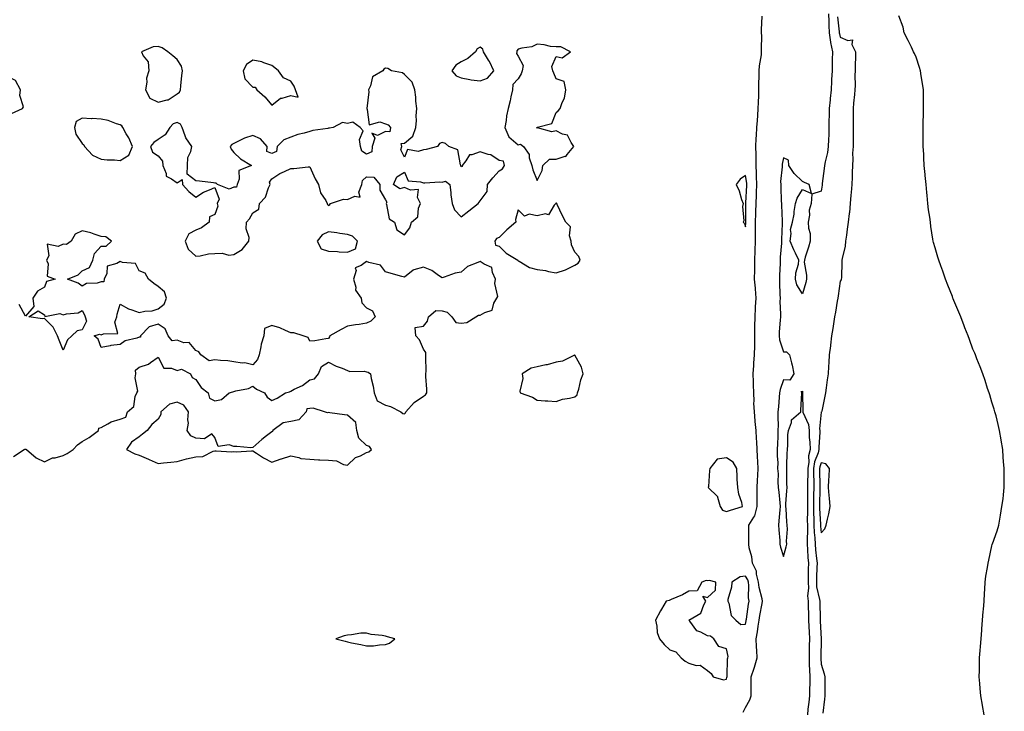
# Model space of a CAD drawing. Units: inches. Extents: x 944723 to 947363, y 7226618 to 7229258.
# Drawn here: x 945585 to 946105, y 7228334 to 7228699 of the extents above; entities that cross this region are included whole.
import ezdxf

# ---------------------------------------------------------------- set-up
doc = ezdxf.new("R2010")
doc.units = ezdxf.units.IN
doc.header["$MEASUREMENT"] = 0
doc.layers.add('Contour_94477226', color=7, linetype='Continuous', true_color=0xea4e60)

msp = doc.modelspace()

# ---------------------------------------------------------------- linework, layer by layer
at = {"layer": 'Contour_94477226'}
for points in [[(945966.79, 7228333.18, 3196), (945968.05, 7228335.78, 3196), (945970.26, 7228339.71, 3196), (945971.03, 7228341.92, 3196), (945971.01, 7228344.88, 3196), (945971.06, 7228348.91, 3196), (945971.05, 7228351.92, 3196), (945972.61, 7228356.48, 3196), (945972.87, 7228357.1, 3196), (945974.16, 7228361.92, 3196), (945974.09, 7228365.88, 3196), (945973.81, 7228367.68, 3196), (945973.75, 7228371.92, 3196), (945974.38, 7228375.59, 3196), (945974.72, 7228378.59, 3196), (945975.24, 7228381.92, 3196), (945975.63, 7228384.34, 3196), (945976.85, 7228390.72, 3196), (945977.05, 7228391.92, 3196), (945976.88, 7228393.09, 3196), (945975.23, 7228399.1, 3196), (945974.91, 7228401.92, 3196), (945973.83, 7228406.14, 3196), (945973.78, 7228407.65, 3196), (945971.75, 7228411.92, 3196), (945971.44, 7228415.31, 3196), (945970.01, 7228419.96, 3196), (945969.74, 7228421.92, 3196), (945969.77, 7228423.64, 3196), (945969.76, 7228430.21, 3196), (945969.78, 7228431.92, 3196), (945972.38, 7228436.25, 3196), (945972.96, 7228437.01, 3196), (945974.19, 7228441.92, 3196), (945974.14, 7228445.83, 3196), (945974.22, 7228448.09, 3196), (945974.16, 7228451.92, 3196), (945974.31, 7228455.66, 3196), (945974.53, 7228458.4, 3196), (945974.68, 7228461.92, 3196), (945974.52, 7228465.45, 3196), (945974.41, 7228468.28, 3196), (945974.25, 7228471.92, 3196), (945974.01, 7228475.96, 3196), (945973.92, 7228477.79, 3196), (945973.66, 7228481.92, 3196), (945973.22, 7228486.75, 3196), (945973.2, 7228487.07, 3196), (945972.72, 7228491.92, 3196), (945972.51, 7228496.38, 3196), (945972.56, 7228497.41, 3196), (945972.4, 7228501.92, 3196), (945972.27, 7228506.14, 3196), (945972.28, 7228507.69, 3196), (945972.16, 7228511.92, 3196), (945972.43, 7228516.3, 3196), (945972.52, 7228517.45, 3196), (945972.8, 7228521.92, 3196), (945972.89, 7228526.76, 3196), (945972.91, 7228527.06, 3196), (945973, 7228531.92, 3196), (945973.04, 7228536.91, 3196), (945973.04, 7228536.93, 3196), (945973.08, 7228541.92, 3196), (945973.39, 7228546.58, 3196), (945973.35, 7228547.22, 3196), (945973.6, 7228551.92, 3196), (945973.24, 7228556.73, 3196), (945973.24, 7228557.11, 3196), (945972.8, 7228561.92, 3196), (945972.89, 7228566.76, 3196), (945972.9, 7228567.07, 3196), (945973, 7228571.92, 3196), (945973.16, 7228576.81, 3196), (945973.17, 7228577.04, 3196), (945973.32, 7228581.92, 3196), (945973.32, 7228586.65, 3196), (945973.3, 7228587.17, 3196), (945973.29, 7228591.92, 3196), (945973.45, 7228596.52, 3196), (945973.51, 7228597.38, 3196), (945973.67, 7228601.92, 3196), (945973.8, 7228606.17, 3196), (945973.83, 7228607.7, 3196), (945973.96, 7228611.92, 3196), (945973.81, 7228616.16, 3196), (945973.93, 7228617.8, 3196), (945973.75, 7228621.92, 3196), (945973.64, 7228626.33, 3196), (945973.66, 7228627.53, 3196), (945973.54, 7228631.92, 3196), (945973.73, 7228636.24, 3196), (945973.81, 7228637.68, 3196), (945974.01, 7228641.92, 3196), (945974.33, 7228645.64, 3196), (945974.49, 7228648.36, 3196), (945974.78, 7228651.92, 3196), (945974.84, 7228655.13, 3196), (945975.01, 7228658.88, 3196), (945975.08, 7228661.92, 3196), (945975.05, 7228664.92, 3196), (945975.3, 7228669.17, 3196), (945975.26, 7228671.92, 3196), (945975.37, 7228674.6, 3196), (945976.43, 7228680.3, 3196), (945976.52, 7228681.92, 3196), (945976.44, 7228683.53, 3196), (945976.59, 7228690.46, 3196), (945976.52, 7228691.92, 3196), (945976.49, 7228693.48, 3196), (945976.87, 7228700.74, 3196)], [(946011.91, 7228701.92, 3196), (946012.05, 7228697.92, 3196), (946012, 7228695.87, 3196), (946012.16, 7228691.92, 3196), (946012.94, 7228687.03, 3196), (946012.96, 7228686.83, 3196), (946013.87, 7228681.92, 3196), (946013.8, 7228677.67, 3196), (946013.83, 7228676.14, 3196), (946013.76, 7228671.92, 3196), (946013.49, 7228667.36, 3196), (946013.45, 7228666.52, 3196), (946013.17, 7228661.92, 3196), (946012.76, 7228657.21, 3196), (946012.65, 7228656.52, 3196), (946012.19, 7228651.92, 3196), (946012.13, 7228647.84, 3196), (946012.1, 7228645.97, 3196), (946012.04, 7228641.92, 3196), (946011.93, 7228638.04, 3196), (946011.8, 7228635.67, 3196), (946011.68, 7228631.92, 3196), (946011.25, 7228628.72, 3196), (946010.04, 7228623.91, 3196), (946009.71, 7228621.92, 3196), (946009.59, 7228620.38, 3196), (946008.51, 7228612.38, 3196), (946008.47, 7228611.92, 3196), (946008.43, 7228611.54, 3196), (946008.05, 7228608.44, 3196), (946003.12, 7228606.85, 3196), (946002.62, 7228601.92, 3196), (946001.64, 7228598.33, 3196), (946001.73, 7228595.6, 3196), (946001.11, 7228591.92, 3196), (946001.22, 7228588.75, 3196), (946002.14, 7228586.01, 3196), (946002.23, 7228581.92, 3196), (946001.2, 7228578.77, 3196), (945999.61, 7228573.48, 3196), (945999.12, 7228571.92, 3196), (945999.08, 7228570.89, 3196), (946000.22, 7228564.09, 3196), (946000.15, 7228561.92, 3196), (945999.81, 7228560.16, 3196), (945998.05, 7228554.19, 3196), (945995.04, 7228558.91, 3196), (945994.49, 7228561.92, 3196), (945994.65, 7228565.32, 3196), (945995.95, 7228569.82, 3196), (945996.12, 7228571.92, 3196), (945994.41, 7228575.56, 3196), (945993.5, 7228577.37, 3196), (945991.64, 7228581.92, 3196), (945992.19, 7228586.06, 3196), (945991.82, 7228588.15, 3196), (945992.84, 7228591.92, 3196), (945993.69, 7228596.28, 3196), (945993.75, 7228597.62, 3196), (945994.38, 7228601.92, 3196), (945995.33, 7228604.64, 3196), (945998.05, 7228609.28, 3196), (946002.83, 7228607.14, 3196), (946001.67, 7228611.92, 3196), (945999.14, 7228613.01, 3196), (945998.05, 7228613.42, 3196), (945993.79, 7228617.66, 3196), (945990.96, 7228621.92, 3196), (945990.81, 7228624.68, 3196), (945988.05, 7228625.98, 3196), (945987.42, 7228622.55, 3196), (945987.37, 7228621.92, 3196), (945987.39, 7228621.26, 3196), (945986.59, 7228613.38, 3196), (945986.62, 7228611.92, 3196), (945986.67, 7228610.54, 3196), (945986.93, 7228603.04, 3196), (945986.97, 7228601.92, 3196), (945987.05, 7228600.92, 3196), (945987.41, 7228592.56, 3196), (945987.45, 7228591.92, 3196), (945987.42, 7228591.3, 3196), (945987.12, 7228582.85, 3196), (945987.07, 7228581.92, 3196), (945987.05, 7228580.92, 3196), (945986.4, 7228573.57, 3196), (945986.37, 7228571.92, 3196), (945986.33, 7228570.2, 3196), (945986.05, 7228563.92, 3196), (945986, 7228561.92, 3196), (945986.04, 7228559.91, 3196), (945986.22, 7228553.75, 3196), (945986.25, 7228551.92, 3196), (945986.21, 7228550.08, 3196), (945986.51, 7228543.46, 3196), (945986.47, 7228541.92, 3196), (945986.39, 7228540.26, 3196), (945985.89, 7228534.08, 3196), (945985.8, 7228531.92, 3196), (945986.05, 7228529.92, 3196), (945988.05, 7228523.54, 3196), (945989.71, 7228523.58, 3196), (945991.22, 7228521.92, 3196), (945992.25, 7228517.72, 3196), (945992.61, 7228516.48, 3196), (945993.58, 7228511.92, 3196), (945991.45, 7228508.52, 3196), (945988.05, 7228508.76, 3196), (945986.34, 7228503.63, 3196), (945986.02, 7228501.92, 3196), (945985.76, 7228499.63, 3196), (945985.41, 7228494.56, 3196), (945985.08, 7228491.92, 3196), (945985.03, 7228488.9, 3196), (945985.21, 7228484.76, 3196), (945985.16, 7228481.92, 3196), (945985.02, 7228478.89, 3196), (945984.97, 7228475, 3196), (945984.83, 7228471.92, 3196), (945984.8, 7228468.67, 3196), (945985.02, 7228464.95, 3196), (945984.99, 7228461.92, 3196), (945985.21, 7228459.08, 3196), (945985.13, 7228454.84, 3196), (945985.33, 7228451.92, 3196), (945985.55, 7228449.42, 3196), (945986.18, 7228443.79, 3196), (945986.36, 7228441.92, 3196), (945986.19, 7228440.06, 3196), (945985.68, 7228434.29, 3196), (945985.47, 7228431.92, 3196), (945985.61, 7228429.48, 3196), (945986.08, 7228423.89, 3196), (945986.19, 7228421.92, 3196), (945986.5, 7228420.37, 3196), (945988.05, 7228415.39, 3196), (945989.5, 7228420.47, 3196), (945989.77, 7228421.92, 3196), (945989.67, 7228423.54, 3196), (945990.12, 7228429.85, 3196), (945990.02, 7228431.92, 3196), (945989.89, 7228433.76, 3196), (945989.42, 7228440.55, 3196), (945989.32, 7228441.92, 3196), (945989.36, 7228443.23, 3196), (945989.92, 7228450.05, 3196), (945989.97, 7228451.92, 3196), (945989.92, 7228453.8, 3196), (945989.85, 7228460.12, 3196), (945989.8, 7228461.92, 3196), (945989.86, 7228463.73, 3196), (945990.09, 7228469.88, 3196), (945990.16, 7228471.92, 3196), (945990.4, 7228474.27, 3196), (945990.35, 7228479.62, 3196), (945990.67, 7228481.92, 3196), (945992.25, 7228486.12, 3196), (945992.35, 7228487.62, 3196), (945997.24, 7228491.92, 3196), (945997.17, 7228492.8, 3196), (945997.76, 7228501.63, 3196), (945997.73, 7228501.92, 3196), (945997.39, 7228502.58, 3196), (945998.05, 7228502.74, 3196), (945998.12, 7228501.99, 3196), (945998.12, 7228501.85, 3196), (945998.28, 7228492.15, 3196), (945998.27, 7228491.92, 3196), (945998.34, 7228491.63, 3196), (946001.2, 7228485.07, 3196), (946001.61, 7228481.92, 3196), (946001.72, 7228478.25, 3196), (946002.02, 7228475.89, 3196), (946002.12, 7228471.92, 3196), (946001.36, 7228468.61, 3196), (946001.4, 7228465.27, 3196), (946000.89, 7228461.92, 3196), (946000.89, 7228459.08, 3196), (946000.83, 7228454.7, 3196), (946000.83, 7228451.92, 3196), (946000.8, 7228449.17, 3196), (946000.76, 7228444.63, 3196), (946000.73, 7228441.92, 3196), (946000.76, 7228439.21, 3196), (946000.65, 7228434.52, 3196), (946000.69, 7228431.92, 3196), (946000.78, 7228429.19, 3196), (946000.52, 7228424.39, 3196), (946000.62, 7228421.92, 3196), (946000.83, 7228419.14, 3196), (946000.99, 7228414.86, 3196), (946001.24, 7228411.92, 3196), (946001.17, 7228408.8, 3196), (946001.17, 7228405.04, 3196), (946001.11, 7228401.92, 3196), (946001.27, 7228398.7, 3196), (946000.83, 7228394.7, 3196), (946001.04, 7228391.92, 3196), (946001.13, 7228388.84, 3196), (946001.26, 7228385.13, 3196), (946001.36, 7228381.92, 3196), (946001.51, 7228378.46, 3196), (946001.6, 7228375.47, 3196), (946001.76, 7228371.92, 3196), (946001.69, 7228368.28, 3196), (946001.62, 7228365.49, 3196), (946001.56, 7228361.92, 3196), (946001.72, 7228358.25, 3196), (946001.78, 7228355.65, 3196), (946001.97, 7228351.92, 3196), (946001.91, 7228348.06, 3196), (946001.85, 7228345.72, 3196), (946001.8, 7228341.92, 3196), (946001.51, 7228338.46, 3196), (946000.98, 7228334.85, 3196), (946000.71, 7228331.92, 3196)], [(946016.61, 7228700.48, 3197), (946017.51, 7228692.46, 3197), (946017.53, 7228691.92, 3197), (946017.61, 7228691.48, 3197), (946018.05, 7228689.68, 3197), (946022.05, 7228687.92, 3197), (946024.44, 7228688.31, 3197), (946024.21, 7228685.76, 3197), (946026.14, 7228681.92, 3197), (946026.16, 7228680.03, 3197), (946025.84, 7228674.13, 3197), (946025.87, 7228671.92, 3197), (946025.76, 7228669.63, 3197), (946025.89, 7228664.08, 3197), (946025.76, 7228661.92, 3197), (946025.53, 7228659.4, 3197), (946025.11, 7228654.86, 3197), (946024.84, 7228651.92, 3197), (946024.8, 7228648.67, 3197), (946024.92, 7228645.05, 3197), (946024.89, 7228641.92, 3197), (946024.85, 7228638.72, 3197), (946024.83, 7228635.14, 3197), (946024.78, 7228631.92, 3197), (946024.59, 7228628.46, 3197), (946024.69, 7228625.28, 3197), (946024.49, 7228621.92, 3197), (946024.31, 7228618.18, 3197), (946024.28, 7228615.69, 3197), (946024.09, 7228611.92, 3197), (946023.73, 7228607.6, 3197), (946023.71, 7228606.26, 3197), (946023.29, 7228601.92, 3197), (946022.84, 7228597.13, 3197), (946022.73, 7228596.6, 3197), (946022.17, 7228591.92, 3197), (946021.69, 7228588.28, 3197), (946021.3, 7228585.17, 3197), (946020.87, 7228581.92, 3197), (946020.68, 7228579.29, 3197), (946019, 7228572.87, 3197), (946018.9, 7228571.92, 3197), (946018.8, 7228571.17, 3197), (946018.67, 7228562.54, 3197), (946018.6, 7228561.92, 3197), (946018.46, 7228561.51, 3197), (946018.05, 7228560.78, 3197), (946016.89, 7228553.08, 3197), (946016.71, 7228551.92, 3197), (946016.4, 7228550.27, 3197), (946015.51, 7228544.46, 3197), (946014.97, 7228541.92, 3197), (946014.4, 7228538.27, 3197), (946014.1, 7228535.87, 3197), (946013.44, 7228531.92, 3197), (946012.89, 7228527.08, 3197), (946012.82, 7228526.69, 3197), (946012.19, 7228521.92, 3197), (946012.01, 7228517.96, 3197), (946011.83, 7228515.7, 3197), (946011.65, 7228511.92, 3197), (946011.22, 7228508.75, 3197), (946010.58, 7228504.45, 3197), (946010.24, 7228501.92, 3197), (946009.89, 7228500.08, 3197), (946008.25, 7228492.12, 3197), (946008.21, 7228491.92, 3197), (946008.17, 7228491.8, 3197), (946008.05, 7228491.58, 3197), (946007.12, 7228482.85, 3197), (946007.25, 7228481.92, 3197), (946007.27, 7228481.14, 3197), (946006.71, 7228473.26, 3197), (946006.74, 7228471.92, 3197), (946006.35, 7228470.22, 3197), (946004.52, 7228465.45, 3197), (946003.98, 7228461.92, 3197), (946003.99, 7228457.86, 3197), (946004.03, 7228455.94, 3197), (946004.04, 7228451.92, 3197), (946003.98, 7228447.85, 3197), (946003.95, 7228446.02, 3197), (946003.9, 7228441.92, 3197), (946003.96, 7228437.83, 3197), (946004.07, 7228435.9, 3197), (946004.12, 7228431.92, 3197), (946004.26, 7228428.13, 3197), (946004.64, 7228425.33, 3197), (946004.79, 7228421.92, 3197), (946005.02, 7228418.89, 3197), (946005.57, 7228414.4, 3197), (946005.78, 7228411.92, 3197), (946005.73, 7228409.6, 3197), (946005.51, 7228404.46, 3197), (946005.45, 7228401.92, 3197), (946005.58, 7228399.45, 3197), (946007.14, 7228392.83, 3197), (946007.21, 7228391.92, 3197), (946007.24, 7228391.11, 3197), (946007.42, 7228382.55, 3197), (946007.44, 7228381.92, 3197), (946007.47, 7228381.34, 3197), (946007.95, 7228372.02, 3197), (946007.95, 7228371.82, 3197), (946007.8, 7228362.17, 3197), (946007.8, 7228361.92, 3197), (946007.81, 7228361.68, 3197), (946008.05, 7228358.52, 3197), (946009.57, 7228353.44, 3197), (946009.83, 7228351.92, 3197), (946009.94, 7228350.03, 3197), (946009.83, 7228343.7, 3197), (946009.96, 7228341.92, 3197), (946009.8, 7228340.17, 3197), (946008.93, 7228332.8, 3197)], [(946094.01, 7228331.92, 3197), (946093.14, 7228336.83, 3197), (946093.12, 7228336.99, 3197), (946092.17, 7228341.92, 3197), (946091.85, 7228345.72, 3197), (946091.63, 7228348.34, 3197), (946091.38, 7228351.92, 3197), (946091.46, 7228355.33, 3197), (946091.51, 7228358.46, 3197), (946091.57, 7228361.92, 3197), (946091.87, 7228365.74, 3197), (946092.03, 7228367.94, 3197), (946092.42, 7228371.92, 3197), (946092.71, 7228376.58, 3197), (946092.76, 7228377.21, 3197), (946093.13, 7228381.92, 3197), (946093.49, 7228386.48, 3197), (946093.61, 7228387.48, 3197), (946093.95, 7228391.92, 3197), (946094.11, 7228395.86, 3197), (946094.3, 7228398.17, 3197), (946094.51, 7228401.92, 3197), (946094.95, 7228405.02, 3197), (946095.77, 7228409.64, 3197), (946096.13, 7228411.92, 3197), (946096.51, 7228413.46, 3197), (946098.05, 7228421.01, 3197), (946098.24, 7228421.73, 3197), (946098.26, 7228421.92, 3197), (946098.35, 7228422.22, 3197), (946100.9, 7228429.07, 3197), (946101.64, 7228431.92, 3197), (946102.42, 7228436.29, 3197), (946102.68, 7228437.29, 3197), (946103.37, 7228441.92, 3197), (946104.03, 7228445.94, 3197), (946104.14, 7228448.01, 3197), (946104.59, 7228451.92, 3197), (946104.61, 7228455.36, 3197), (946104.52, 7228458.39, 3197), (946104.56, 7228461.92, 3197), (946104.27, 7228465.7, 3197), (946104.07, 7228467.94, 3197), (946103.86, 7228471.92, 3197), (946102.96, 7228476.83, 3197), (946102.92, 7228477.05, 3197), (946102.15, 7228481.92, 3197), (946101.35, 7228485.22, 3197), (946100.24, 7228489.73, 3197), (946099.69, 7228491.92, 3197), (946099.29, 7228493.16, 3197), (946098.05, 7228497, 3197), (946096.92, 7228500.79, 3197), (946096.55, 7228501.92, 3197), (946095.77, 7228504.2, 3197), (946094.46, 7228508.33, 3197), (946093.21, 7228511.92, 3197), (946091.79, 7228515.66, 3197), (946090.16, 7228519.81, 3197), (946089.36, 7228521.92, 3197), (946088.98, 7228522.85, 3197), (946088.05, 7228525, 3197), (946086.2, 7228530.07, 3197), (946085.49, 7228531.92, 3197), (946083.83, 7228536.14, 3197), (946083.41, 7228537.28, 3197), (946081.59, 7228541.92, 3197), (946080.64, 7228544.51, 3197), (946078.05, 7228550.58, 3197), (946077.69, 7228551.56, 3197), (946077.53, 7228551.92, 3197), (946077.19, 7228552.78, 3197), (946074.89, 7228558.76, 3197), (946073.52, 7228561.92, 3197), (946072.18, 7228566.05, 3197), (946071.1, 7228568.87, 3197), (946069.99, 7228571.92, 3197), (946069.56, 7228573.43, 3197), (946068.05, 7228578.35, 3197), (946067.3, 7228581.17, 3197), (946067.09, 7228581.92, 3197), (946066.95, 7228583.02, 3197), (946065.84, 7228589.71, 3197), (946065.59, 7228591.92, 3197), (946065.28, 7228594.69, 3197), (946064.68, 7228598.55, 3197), (946064.32, 7228601.92, 3197), (946063.9, 7228606.07, 3197), (946063.7, 7228607.57, 3197), (946063.31, 7228611.92, 3197), (946062.84, 7228616.71, 3197), (946062.81, 7228617.16, 3197), (946062.31, 7228621.92, 3197), (946062.14, 7228626.01, 3197), (946062.08, 7228627.89, 3197), (946061.88, 7228631.92, 3197), (946061.85, 7228635.72, 3197), (946061.86, 7228638.11, 3197), (946061.85, 7228641.92, 3197), (946061.86, 7228645.73, 3197), (946061.93, 7228648.04, 3197), (946061.93, 7228655.8, 3197), (946061.99, 7228657.98, 3197), (946061.97, 7228661.92, 3197), (946061.4, 7228665.27, 3197), (946060.76, 7228669.21, 3197), (946060.31, 7228671.92, 3197), (946059.79, 7228673.66, 3197), (946058.05, 7228679.08, 3197), (946057.2, 7228681.07, 3197), (946056.77, 7228681.92, 3197), (946055.55, 7228684.42, 3197), (946053.96, 7228687.83, 3197), (946051.72, 7228691.92, 3197), (946051.17, 7228695.04, 3197), (946049.02, 7228700.95, 3197)], [(945581.74, 7228468.23, 3197), (945587.32, 7228471.92, 3197), (945587.82, 7228472.15, 3197), (945588.05, 7228472.12, 3197), (945588.22, 7228472.09, 3197), (945588.64, 7228471.92, 3197), (945593.74, 7228467.61, 3197), (945598.05, 7228465.52, 3197), (945602.39, 7228467.58, 3197), (945603.76, 7228467.63, 3197), (945608.05, 7228468.73, 3197), (945610.07, 7228469.9, 3197), (945613.31, 7228471.92, 3197), (945615.48, 7228474.49, 3197), (945618.05, 7228476.14, 3197), (945621.69, 7228478.28, 3197), (945626.57, 7228481.92, 3197), (945626.71, 7228483.26, 3197), (945628.05, 7228483.64, 3197), (945631.6, 7228485.47, 3197), (945633.34, 7228486.63, 3197), (945638.05, 7228487.91, 3197), (945640.98, 7228488.99, 3197), (945641.83, 7228491.92, 3197), (945645.29, 7228494.68, 3197), (945646, 7228499.87, 3197), (945646.87, 7228501.92, 3197), (945647.28, 7228502.69, 3197), (945645.96, 7228509.83, 3197), (945646.36, 7228511.92, 3197), (945646.11, 7228513.86, 3197), (945648.05, 7228515.5, 3197), (945652.94, 7228517.03, 3197), (945654.08, 7228517.95, 3197), (945658.05, 7228520.72, 3197), (945661.05, 7228514.92, 3197), (945665.08, 7228514.89, 3197), (945668.05, 7228513.7, 3197), (945670.42, 7228514.29, 3197), (945675.08, 7228511.92, 3197), (945676.04, 7228509.91, 3197), (945678.05, 7228508.86, 3197), (945680.75, 7228504.62, 3197), (945684.4, 7228501.92, 3197), (945685.27, 7228499.14, 3197), (945688.05, 7228497.62, 3197), (945691.55, 7228498.42, 3197), (945695.6, 7228501.92, 3197), (945697.51, 7228502.46, 3197), (945698.05, 7228502.63, 3197), (945699.11, 7228502.98, 3197), (945705.74, 7228504.23, 3197), (945708.05, 7228505.45, 3197), (945710.01, 7228503.88, 3197), (945714.24, 7228501.92, 3197), (945715.66, 7228499.53, 3197), (945718.05, 7228497.83, 3197), (945720.96, 7228499.01, 3197), (945725.21, 7228501.92, 3197), (945727.49, 7228502.48, 3197), (945728.05, 7228502.78, 3197), (945729.92, 7228503.79, 3197), (945734.2, 7228505.77, 3197), (945738.05, 7228508.69, 3197), (945740.66, 7228509.31, 3197), (945742.68, 7228511.92, 3197), (945744.22, 7228515.75, 3197), (945748.05, 7228518.11, 3197), (945752.04, 7228515.91, 3197), (945755.15, 7228514.82, 3197), (945758.05, 7228513.58, 3197), (945759.32, 7228513.19, 3197), (945766.73, 7228513.24, 3197), (945768.05, 7228512.98, 3197), (945768.94, 7228512.81, 3197), (945770.06, 7228511.92, 3197), (945770.55, 7228509.42, 3197), (945771.54, 7228505.41, 3197), (945772.12, 7228501.92, 3197), (945773.74, 7228497.61, 3197), (945778.05, 7228495.38, 3197), (945780.76, 7228494.63, 3197), (945786.22, 7228491.92, 3197), (945787.16, 7228491.03, 3197), (945788.05, 7228490.7, 3197), (945788.65, 7228491.32, 3197), (945788.77, 7228491.92, 3197), (945793.16, 7228496.81, 3197), (945798.05, 7228500.08, 3197), (945799.21, 7228500.76, 3197), (945799.86, 7228501.92, 3197), (945799.85, 7228503.72, 3197), (945799.39, 7228510.58, 3197), (945799.39, 7228511.92, 3197), (945799.51, 7228513.38, 3197), (945799.27, 7228520.7, 3197), (945799.4, 7228521.92, 3197), (945799.26, 7228523.13, 3197), (945798.05, 7228524.91, 3197), (945796, 7228529.87, 3197), (945794.06, 7228531.92, 3197), (945793.66, 7228536.31, 3197), (945798.05, 7228537.13, 3197), (945800.3, 7228539.67, 3197), (945800.81, 7228541.92, 3197), (945804.64, 7228545.33, 3197), (945808.05, 7228545.18, 3197), (945810.67, 7228544.54, 3197), (945813.02, 7228541.92, 3197), (945815.16, 7228539.03, 3197), (945818.05, 7228538.69, 3197), (945820.94, 7228539.03, 3197), (945825.8, 7228541.92, 3197), (945827.12, 7228542.85, 3197), (945828.05, 7228542.85, 3197), (945830.44, 7228544.31, 3197), (945834.36, 7228545.61, 3197), (945835.27, 7228549.14, 3197), (945836.83, 7228551.92, 3197), (945837.28, 7228552.69, 3197), (945835.76, 7228559.63, 3197), (945836.19, 7228561.92, 3197), (945834.48, 7228565.49, 3197), (945834.11, 7228567.98, 3197), (945830.17, 7228569.8, 3197), (945828.05, 7228571.3, 3197), (945826.76, 7228570.63, 3197), (945821.41, 7228568.56, 3197), (945818.05, 7228565.66, 3197), (945814.85, 7228565.12, 3197), (945809.01, 7228562.88, 3197), (945808.05, 7228562.64, 3197), (945806.07, 7228563.9, 3197), (945802.58, 7228566.45, 3197), (945798.05, 7228568.14, 3197), (945793.07, 7228566.9, 3197), (945792.73, 7228566.6, 3197), (945788.05, 7228562.88, 3197), (945786.69, 7228563.28, 3197), (945781, 7228564.87, 3197), (945778.05, 7228565.77, 3197), (945775.5, 7228569.37, 3197), (945769.29, 7228570.68, 3197), (945768.05, 7228571.27, 3197), (945765.29, 7228569.16, 3197), (945762.06, 7228567.91, 3197), (945762.51, 7228566.38, 3197), (945761.25, 7228561.92, 3197), (945762.38, 7228557.59, 3197), (945762.27, 7228556.14, 3197), (945765.22, 7228551.92, 3197), (945765.53, 7228549.4, 3197), (945768.05, 7228546.81, 3197), (945771.25, 7228545.12, 3197), (945772.6, 7228541.92, 3197), (945770.34, 7228539.63, 3197), (945768.05, 7228538.71, 3197), (945764.17, 7228538.04, 3197), (945762.25, 7228537.72, 3197), (945758.05, 7228537, 3197), (945754.6, 7228535.37, 3197), (945748.72, 7228531.92, 3197), (945748.55, 7228531.42, 3197), (945748.05, 7228530.48, 3197), (945746.57, 7228530.44, 3197), (945740.71, 7228529.26, 3197), (945738.05, 7228529.22, 3197), (945737.28, 7228531.15, 3197), (945734.55, 7228531.92, 3197), (945729.68, 7228533.55, 3197), (945728.05, 7228533.6, 3197), (945725.24, 7228534.73, 3197), (945722.32, 7228536.19, 3197), (945718.05, 7228537.44, 3197), (945714.19, 7228535.78, 3197), (945713.78, 7228531.92, 3197), (945712.37, 7228527.6, 3197), (945712.29, 7228526.16, 3197), (945711.39, 7228521.92, 3197), (945710.51, 7228519.46, 3197), (945708.05, 7228516.57, 3197), (945703.79, 7228517.66, 3197), (945702.38, 7228517.59, 3197), (945698.05, 7228518.27, 3197), (945694.87, 7228518.74, 3197), (945691.07, 7228518.9, 3197), (945688.05, 7228519.27, 3197), (945684.96, 7228518.83, 3197), (945680.58, 7228521.92, 3197), (945679.59, 7228523.46, 3197), (945678.05, 7228524.17, 3197), (945674.51, 7228528.38, 3197), (945671.61, 7228528.36, 3197), (945668.05, 7228529.6, 3197), (945665.4, 7228529.27, 3197), (945663.4, 7228531.92, 3197), (945661.75, 7228535.62, 3197), (945658.05, 7228538.17, 3197), (945653.31, 7228536.66, 3197), (945648.76, 7228531.92, 3197), (945648.7, 7228531.27, 3197), (945648.05, 7228531.24, 3197), (945646.9, 7228530.77, 3197), (945640.62, 7228529.35, 3197), (945638.05, 7228527.43, 3197), (945633.16, 7228526.81, 3197), (945632.83, 7228526.7, 3197), (945628.05, 7228525.81, 3197), (945626.39, 7228530.26, 3197), (945624.32, 7228531.92, 3197), (945627.07, 7228532.9, 3197), (945628.05, 7228532.42, 3197), (945629.23, 7228533.1, 3197), (945636.77, 7228533.2, 3197), (945635.24, 7228539.11, 3197), (945636.27, 7228541.92, 3197), (945636.53, 7228543.44, 3197), (945638.05, 7228548.61, 3197), (945642.36, 7228546.23, 3197), (945644.2, 7228545.77, 3197), (945648.05, 7228544.33, 3197), (945651.13, 7228545, 3197), (945654.87, 7228545.1, 3197), (945658.05, 7228546.2, 3197), (945661.31, 7228548.66, 3197), (945662.53, 7228551.92, 3197), (945661.37, 7228555.24, 3197), (945658.05, 7228558.08, 3197), (945655.82, 7228559.69, 3197), (945652.92, 7228561.92, 3197), (945651.18, 7228565.05, 3197), (945648.05, 7228566.25, 3197), (945646.21, 7228570.08, 3197), (945639.26, 7228570.71, 3197), (945638.05, 7228571.25, 3197), (945636.28, 7228570.15, 3197), (945631.15, 7228568.82, 3197), (945630.97, 7228564.84, 3197), (945629.61, 7228561.92, 3197), (945629.42, 7228560.55, 3197), (945628.05, 7228560.44, 3197), (945625.94, 7228559.81, 3197), (945620.28, 7228559.69, 3197), (945618.05, 7228558.22, 3197), (945615.95, 7228559.82, 3197), (945610.29, 7228561.92, 3197), (945615.81, 7228564.16, 3197), (945618.05, 7228566.26, 3197), (945621.86, 7228568.11, 3197), (945623.61, 7228571.92, 3197), (945624.52, 7228575.45, 3197), (945628.05, 7228579.25, 3197), (945630.71, 7228579.26, 3197), (945633.43, 7228581.92, 3197), (945630.44, 7228584.31, 3197), (945628.05, 7228584.5, 3197), (945624.29, 7228585.68, 3197), (945622.54, 7228586.41, 3197), (945618.05, 7228587.46, 3197), (945614.33, 7228585.64, 3197), (945612.22, 7228581.92, 3197), (945609.8, 7228580.17, 3197), (945608.05, 7228580.37, 3197), (945605.34, 7228579.21, 3197), (945599.54, 7228580.43, 3197), (945600.35, 7228574.22, 3197), (945599.22, 7228571.92, 3197), (945599.97, 7228570, 3197), (945599.52, 7228563.39, 3197), (945603.76, 7228561.92, 3197), (945599.23, 7228560.74, 3197), (945598.05, 7228557.75, 3197), (945594.37, 7228555.6, 3197), (945591.93, 7228551.92, 3197), (945592.57, 7228547.4, 3197), (945588.05, 7228542.37, 3197), (945584.67, 7228548.54, 3197)]]:
    msp.add_polyline3d(points, dxfattribs=at)
for points in [[(945668.05, 7228659.81, 3197), (945669.35, 7228660.62, 3197), (945669.85, 7228661.92, 3197), (945670.12, 7228663.99, 3197), (945670.58, 7228669.39, 3197), (945670.96, 7228671.92, 3197), (945670.47, 7228674.34, 3197), (945668.05, 7228677.91, 3197), (945665.9, 7228679.77, 3197), (945663.25, 7228681.92, 3197), (945660.14, 7228684.01, 3197), (945658.05, 7228684.67, 3197), (945655.4, 7228684.57, 3197), (945649.27, 7228681.92, 3197), (945650.1, 7228679.87, 3197), (945652.78, 7228676.65, 3197), (945653.09, 7228671.92, 3197), (945652.01, 7228667.96, 3197), (945652.05, 7228665.92, 3197), (945651.37, 7228661.92, 3197), (945653.66, 7228657.53, 3197), (945658.05, 7228655.4, 3197), (945662.8, 7228656.67, 3197), (945663.32, 7228656.65, 3197)], [(945858.05, 7228613.92, 3197), (945860.76, 7228619.21, 3197), (945861.02, 7228621.92, 3197), (945864.69, 7228625.28, 3197), (945868.05, 7228625.22, 3197), (945872.91, 7228626.78, 3197), (945873.23, 7228626.74, 3197), (945873.92, 7228627.79, 3197), (945877.43, 7228631.92, 3197), (945875.98, 7228633.99, 3197), (945874.09, 7228637.96, 3197), (945871.53, 7228638.44, 3197), (945868.05, 7228640.17, 3197), (945865.79, 7228639.66, 3197), (945858.22, 7228641.75, 3197), (945858.05, 7228641.59, 3197), (945857.9, 7228641.77, 3197), (945857.96, 7228641.92, 3197), (945857.99, 7228641.98, 3197), (945858.05, 7228641.99, 3197), (945858.21, 7228642.08, 3197), (945865.82, 7228644.15, 3197), (945868.05, 7228649.9, 3197), (945869.22, 7228650.75, 3197), (945870.25, 7228651.92, 3197), (945871.29, 7228655.16, 3197), (945872.46, 7228657.51, 3197), (945873.28, 7228661.92, 3197), (945872.37, 7228666.24, 3197), (945868.05, 7228667.68, 3197), (945866.88, 7228670.75, 3197), (945866.41, 7228671.92, 3197), (945865.87, 7228674.1, 3197), (945868.05, 7228679.4, 3197), (945871.26, 7228678.71, 3197), (945875.67, 7228681.92, 3197), (945870.64, 7228684.51, 3197), (945868.05, 7228684.5, 3197), (945865.14, 7228684.83, 3197), (945861.83, 7228685.7, 3197), (945858.05, 7228686.01, 3197), (945855.34, 7228684.63, 3197), (945850.01, 7228683.88, 3197), (945848.05, 7228683.28, 3197), (945847.45, 7228682.52, 3197), (945847.32, 7228681.92, 3197), (945847.23, 7228681.1, 3197), (945848.05, 7228679.72, 3197), (945850.78, 7228674.65, 3197), (945850.27, 7228671.92, 3197), (945849.57, 7228670.4, 3197), (945848.05, 7228667.67, 3197), (945845.29, 7228664.68, 3197), (945845.13, 7228661.92, 3197), (945844.27, 7228658.14, 3197), (945843.85, 7228656.12, 3197), (945842.84, 7228651.92, 3197), (945841.9, 7228648.07, 3197), (945841.74, 7228645.61, 3197), (945841.06, 7228641.92, 3197), (945843.18, 7228637.05, 3197), (945848.05, 7228632.87, 3197), (945849.39, 7228633.26, 3197), (945850.95, 7228631.92, 3197), (945853.8, 7228627.67, 3197), (945853.93, 7228626.04, 3197), (945855.25, 7228621.92, 3197), (945855.74, 7228619.61, 3197)], [(945828.05, 7228666.6, 3197), (945831.95, 7228668.02, 3197), (945835.28, 7228671.92, 3197), (945832.9, 7228676.77, 3197), (945832.4, 7228677.57, 3197), (945829.83, 7228681.92, 3197), (945829.4, 7228683.27, 3197), (945828.05, 7228684.4, 3197), (945826.49, 7228683.48, 3197), (945825.58, 7228681.92, 3197), (945821.48, 7228678.49, 3197), (945818.05, 7228676.67, 3197), (945815.09, 7228674.88, 3197), (945813.14, 7228671.92, 3197), (945815.34, 7228669.21, 3197), (945818.05, 7228668.14, 3197), (945822.57, 7228667.4, 3197), (945823.33, 7228667.2, 3197)], [(945728.05, 7228658.96, 3197), (945732.01, 7228657.96, 3197), (945730.6, 7228661.92, 3197), (945729.85, 7228663.72, 3197), (945728.05, 7228666.52, 3197), (945724.32, 7228668.19, 3197), (945721.51, 7228671.92, 3197), (945719.67, 7228673.54, 3197), (945718.05, 7228674.68, 3197), (945713.92, 7228676.05, 3197), (945712.76, 7228676.63, 3197), (945708.05, 7228677.58, 3197), (945704.66, 7228675.31, 3197), (945703, 7228671.92, 3197), (945703.82, 7228667.69, 3197), (945708.05, 7228663.23, 3197), (945709.36, 7228663.23, 3197), (945710.17, 7228661.92, 3197), (945714.31, 7228658.18, 3197), (945718.05, 7228653.75, 3197), (945722.59, 7228657.38, 3197), (945723.58, 7228657.45, 3197)], [(945578.05, 7228648.66, 3197), (945580.65, 7228649.32, 3197), (945586.5, 7228651.92, 3197), (945587.02, 7228652.95, 3197), (945585.03, 7228658.9, 3197), (945585.46, 7228661.92, 3197), (945582.85, 7228666.72, 3197), (945578.05, 7228669, 3197), (945573.27, 7228666.7, 3197), (945568.13, 7228661.92, 3197), (945568.15, 7228661.82, 3197), (945568.05, 7228661.72, 3197), (945563.05, 7228656.92, 3197), (945558.48, 7228651.92, 3197), (945565.14, 7228649.01, 3197), (945568.05, 7228648.44, 3197), (945571.55, 7228648.42, 3197), (945574.83, 7228648.7, 3197)], [(945698.05, 7228574.99, 3197), (945702.5, 7228577.47, 3197), (945705.93, 7228581.92, 3197), (945706.1, 7228583.87, 3197), (945704.55, 7228588.42, 3197), (945704.69, 7228591.92, 3197), (945706.3, 7228593.67, 3197), (945708.05, 7228596.9, 3197), (945711.17, 7228598.8, 3197), (945711.64, 7228601.92, 3197), (945714.74, 7228605.23, 3197), (945716.33, 7228610.2, 3197), (945717.16, 7228611.92, 3197), (945716.79, 7228613.18, 3197), (945718.05, 7228614.83, 3197), (945722.32, 7228617.65, 3197), (945724.8, 7228618.67, 3197), (945728.05, 7228620.25, 3197), (945729.61, 7228620.36, 3197), (945737.27, 7228621.14, 3197), (945738.05, 7228621.2, 3197), (945740.99, 7228614.86, 3197), (945742.69, 7228611.92, 3197), (945743.69, 7228607.56, 3197), (945746.49, 7228603.48, 3197), (945747.27, 7228601.92, 3197), (945747.43, 7228601.3, 3197), (945748.05, 7228600.82, 3197), (945748.74, 7228601.23, 3197), (945749.11, 7228601.92, 3197), (945755.82, 7228604.15, 3197), (945758.05, 7228603.89, 3197), (945761.91, 7228605.78, 3197), (945764.71, 7228605.26, 3197), (945763.99, 7228607.86, 3197), (945765.66, 7228611.92, 3197), (945765.91, 7228614.06, 3197), (945768.05, 7228615.95, 3197), (945771.82, 7228615.69, 3197), (945775.07, 7228611.92, 3197), (945775.05, 7228608.92, 3197), (945778.05, 7228603.75, 3197), (945778.68, 7228602.55, 3197), (945778.37, 7228601.92, 3197), (945778.65, 7228601.32, 3197), (945779.92, 7228593.8, 3197), (945782.89, 7228591.92, 3197), (945784.04, 7228587.91, 3197), (945788.05, 7228585.23, 3197), (945790.93, 7228589.04, 3197), (945791.79, 7228591.92, 3197), (945795.08, 7228594.89, 3197), (945795.49, 7228599.36, 3197), (945796.48, 7228601.92, 3197), (945795.01, 7228604.96, 3197), (945795.45, 7228609.32, 3197), (945791.17, 7228608.8, 3197), (945788.05, 7228610.24, 3197), (945785.71, 7228609.58, 3197), (945782.29, 7228611.92, 3197), (945784.01, 7228615.96, 3197), (945788.05, 7228618.47, 3197), (945789.98, 7228613.85, 3197), (945796.6, 7228613.37, 3197), (945798.05, 7228612.71, 3197), (945798.81, 7228612.68, 3197), (945806.76, 7228613.21, 3197), (945808.05, 7228613.16, 3197), (945809.8, 7228613.67, 3197), (945812.04, 7228611.92, 3197), (945812.55, 7228607.42, 3197), (945812.57, 7228606.44, 3197), (945813.2, 7228601.92, 3197), (945814.55, 7228598.42, 3197), (945818.05, 7228594.83, 3197), (945822.04, 7228597.93, 3197), (945827, 7228601.92, 3197), (945827.42, 7228602.55, 3197), (945828.05, 7228603.2, 3197), (945831.74, 7228608.23, 3197), (945831.86, 7228611.92, 3197), (945834.65, 7228615.32, 3197), (945838.05, 7228619.15, 3197), (945839.87, 7228620.1, 3197), (945840.83, 7228621.92, 3197), (945840.34, 7228624.21, 3197), (945838.05, 7228624.63, 3197), (945833.6, 7228627.47, 3197), (945832.3, 7228627.67, 3197), (945828.05, 7228629.15, 3197), (945823.62, 7228627.49, 3197), (945822.47, 7228627.5, 3197), (945820.5, 7228624.37, 3197), (945818.5, 7228621.92, 3197), (945818.5, 7228621.47, 3197), (945818.05, 7228621.22, 3197), (945817.76, 7228621.63, 3197), (945817.89, 7228621.92, 3197), (945817.72, 7228622.25, 3197), (945816.26, 7228630.13, 3197), (945811.41, 7228631.92, 3197), (945809.67, 7228633.54, 3197), (945808.05, 7228634.05, 3197), (945806.51, 7228633.46, 3197), (945805.45, 7228631.92, 3197), (945799.55, 7228630.42, 3197), (945798.05, 7228630.13, 3197), (945795.38, 7228629.25, 3197), (945789.62, 7228630.35, 3197), (945788.05, 7228626.38, 3197), (945786.24, 7228630.11, 3197), (945786.66, 7228631.92, 3197), (945786.38, 7228633.59, 3197), (945788.05, 7228633.77, 3197), (945792.52, 7228637.45, 3197), (945794.02, 7228641.92, 3197), (945794.35, 7228645.62, 3197), (945794.29, 7228648.16, 3197), (945794.56, 7228651.92, 3197), (945794.13, 7228655.84, 3197), (945794.15, 7228658.02, 3197), (945793.59, 7228661.92, 3197), (945792.11, 7228665.98, 3197), (945788.05, 7228670.02, 3197), (945786.95, 7228670.82, 3197), (945781.23, 7228671.92, 3197), (945779.24, 7228673.11, 3197), (945778.05, 7228673.37, 3197), (945777.18, 7228672.79, 3197), (945776.73, 7228671.92, 3197), (945771.29, 7228668.68, 3197), (945770.19, 7228664.06, 3197), (945769.1, 7228661.92, 3197), (945769.2, 7228660.77, 3197), (945768.17, 7228652.04, 3197), (945768.19, 7228651.92, 3197), (945768.42, 7228651.55, 3197), (945769.52, 7228643.39, 3197), (945775.08, 7228644.89, 3197), (945778.05, 7228643.89, 3197), (945779.54, 7228643.41, 3197), (945780.76, 7228641.92, 3197), (945780.31, 7228639.66, 3197), (945778.05, 7228639.83, 3197), (945773.92, 7228637.79, 3197), (945770.93, 7228639.04, 3197), (945772.48, 7228636.35, 3197), (945771.09, 7228631.92, 3197), (945770.86, 7228629.11, 3197), (945768.05, 7228627.83, 3197), (945765.62, 7228629.49, 3197), (945764.86, 7228631.92, 3197), (945764.28, 7228635.69, 3197), (945766.31, 7228640.18, 3197), (945764.71, 7228641.92, 3197), (945760.84, 7228644.71, 3197), (945758.05, 7228644.11, 3197), (945755.44, 7228644.53, 3197), (945750.5, 7228641.92, 3197), (945748.43, 7228641.54, 3197), (945748.05, 7228641.56, 3197), (945747.58, 7228641.45, 3197), (945739.66, 7228640.31, 3197), (945738.05, 7228639.85, 3197), (945735.1, 7228638.97, 3197), (945731.74, 7228638.23, 3197), (945728.05, 7228636.87, 3197), (945724.48, 7228635.49, 3197), (945720.87, 7228631.92, 3197), (945720.6, 7228629.37, 3197), (945718.05, 7228628.29, 3197), (945715.52, 7228629.39, 3197), (945715.6, 7228631.92, 3197), (945712.05, 7228635.92, 3197), (945708.05, 7228637.82, 3197), (945703.57, 7228636.4, 3197), (945701.19, 7228635.06, 3197), (945698.05, 7228633.61, 3197), (945696.92, 7228633.05, 3197), (945696.17, 7228631.92, 3197), (945696.66, 7228630.53, 3197), (945698.05, 7228628.81, 3197), (945701.48, 7228625.35, 3197), (945707.42, 7228621.92, 3197), (945700.72, 7228619.25, 3197), (945700.84, 7228614.71, 3197), (945699.72, 7228611.92, 3197), (945699.42, 7228610.55, 3197), (945698.05, 7228610.41, 3197), (945695.53, 7228609.4, 3197), (945689.33, 7228611.92, 3197), (945688.72, 7228612.59, 3197), (945688.05, 7228612.6, 3197), (945687.28, 7228612.69, 3197), (945679.84, 7228613.71, 3197), (945678.05, 7228613.89, 3197), (945673.46, 7228617.33, 3197), (945673.52, 7228621.92, 3197), (945673.79, 7228626.18, 3197), (945675.35, 7228629.22, 3197), (945675.78, 7228631.92, 3197), (945672.66, 7228636.53, 3197), (945672.42, 7228637.55, 3197), (945670.72, 7228641.92, 3197), (945669.83, 7228643.7, 3197), (945668.05, 7228644.66, 3197), (945666.08, 7228643.89, 3197), (945664.2, 7228641.92, 3197), (945661.84, 7228638.13, 3197), (945658.05, 7228635.66, 3197), (945655.86, 7228634.11, 3197), (945654.11, 7228631.92, 3197), (945655.14, 7228629.01, 3197), (945658.05, 7228626.93, 3197), (945660.33, 7228624.2, 3197), (945660.53, 7228621.92, 3197), (945662.34, 7228617.63, 3197), (945662.4, 7228616.27, 3197), (945665.05, 7228614.92, 3197), (945668.05, 7228612.68, 3197), (945670.69, 7228614.56, 3197), (945670.92, 7228611.92, 3197), (945674.29, 7228608.16, 3197), (945678.05, 7228605.2, 3197), (945682.1, 7228607.87, 3197), (945685.14, 7228609.01, 3197), (945688.05, 7228610.37, 3197), (945690.3, 7228604.17, 3197), (945689.31, 7228601.92, 3197), (945689.57, 7228600.4, 3197), (945688.05, 7228595.99, 3197), (945685.25, 7228594.72, 3197), (945684.99, 7228591.92, 3197), (945681.01, 7228588.96, 3197), (945678.05, 7228587.8, 3197), (945674.21, 7228585.76, 3197), (945672.37, 7228581.92, 3197), (945673.91, 7228577.78, 3197), (945678.05, 7228574.07, 3197), (945680.31, 7228574.18, 3197), (945684.63, 7228575.34, 3197), (945688.05, 7228575.45, 3197), (945691.83, 7228575.7, 3197), (945695.41, 7228574.56, 3197)], [(945638.05, 7228624.61, 3197), (945642.65, 7228627.32, 3197), (945644.59, 7228631.92, 3197), (945642.62, 7228636.49, 3197), (945641.26, 7228638.71, 3197), (945639.48, 7228641.92, 3197), (945638.99, 7228642.86, 3197), (945638.05, 7228643.3, 3197), (945636.1, 7228643.87, 3197), (945631.77, 7228645.64, 3197), (945628.05, 7228646.43, 3197), (945623.33, 7228646.64, 3197), (945622.68, 7228646.55, 3197), (945618.05, 7228646.85, 3197), (945614.79, 7228645.18, 3197), (945613.88, 7228641.92, 3197), (945614.67, 7228638.54, 3197), (945618.05, 7228633.52, 3197), (945618.93, 7228632.8, 3197), (945619.21, 7228631.92, 3197), (945623.43, 7228627.3, 3197), (945628.05, 7228625.26, 3197), (945631.12, 7228624.99, 3197), (945635.13, 7228624.84, 3197)], [(945968.05, 7228589.56, 3197), (945968.13, 7228591.84, 3197), (945968.13, 7228591.92, 3197), (945968.14, 7228592.01, 3197), (945968.26, 7228601.71, 3197), (945968.26, 7228601.92, 3197), (945968.26, 7228602.13, 3197), (945968.67, 7228611.3, 3197), (945968.68, 7228611.92, 3197), (945968.67, 7228612.54, 3197), (945968.05, 7228616.64, 3197), (945965.26, 7228614.71, 3197), (945963.19, 7228611.92, 3197), (945964.63, 7228608.5, 3197), (945966, 7228603.97, 3197), (945966.73, 7228601.92, 3197), (945966.41, 7228600.28, 3197), (945967.22, 7228592.75, 3197), (945966.86, 7228591.92, 3197), (945967.48, 7228591.35, 3197)], [(945878.05, 7228569.25, 3197), (945879.7, 7228570.27, 3197), (945880.72, 7228571.92, 3197), (945880.05, 7228573.92, 3197), (945878.05, 7228576.14, 3197), (945876.13, 7228580, 3197), (945876.08, 7228581.92, 3197), (945875.24, 7228584.73, 3197), (945875.69, 7228589.56, 3197), (945873.21, 7228591.92, 3197), (945871.51, 7228595.38, 3197), (945868.71, 7228601.26, 3197), (945868.39, 7228601.92, 3197), (945868.23, 7228602.1, 3197), (945868.05, 7228602.1, 3197), (945867.9, 7228602.07, 3197), (945867.91, 7228601.92, 3197), (945867.09, 7228600.96, 3197), (945864.15, 7228595.82, 3197), (945862.54, 7228596.41, 3197), (945858.05, 7228595.41, 3197), (945853.8, 7228596.17, 3197), (945851.34, 7228595.21, 3197), (945848.05, 7228598.54, 3197), (945846.59, 7228593.38, 3197), (945846.89, 7228591.92, 3197), (945842.1, 7228587.87, 3197), (945838.05, 7228583.98, 3197), (945836.62, 7228583.35, 3197), (945835.82, 7228581.92, 3197), (945836.03, 7228579.9, 3197), (945838.05, 7228579.3, 3197), (945841.7, 7228575.57, 3197), (945847.82, 7228571.92, 3197), (945847.86, 7228571.73, 3197), (945848.05, 7228571.64, 3197), (945848.57, 7228571.4, 3197), (945854.11, 7228567.98, 3197), (945858.05, 7228567.03, 3197), (945862.56, 7228566.43, 3197), (945864.03, 7228565.94, 3197), (945868.05, 7228565.17, 3197), (945872.98, 7228566.85, 3197), (945873.1, 7228566.87, 3197)], [(945758.05, 7228576.16, 3197), (945762.15, 7228577.82, 3197), (945763.26, 7228581.92, 3197), (945760.73, 7228584.6, 3197), (945758.05, 7228585.41, 3197), (945753.93, 7228586.04, 3197), (945752.46, 7228586.33, 3197), (945748.05, 7228586.92, 3197), (945744.62, 7228585.35, 3197), (945741.94, 7228581.92, 3197), (945744.11, 7228577.98, 3197), (945748.05, 7228576.65, 3197), (945752.7, 7228576.57, 3197), (945753.69, 7228576.28, 3197)], [(945608.05, 7228524.38, 3197), (945605.86, 7228529.73, 3197), (945604.98, 7228531.92, 3197), (945602.69, 7228536.56, 3197), (945598.05, 7228541.12, 3197), (945597.08, 7228540.95, 3197), (945589.92, 7228541.92, 3197), (945594.76, 7228545.21, 3197), (945598.05, 7228543.06, 3197), (945598.34, 7228542.21, 3197), (945606.24, 7228543.73, 3197), (945608.05, 7228543.12, 3197), (945609.77, 7228543.64, 3197), (945615.94, 7228544.03, 3197), (945618.05, 7228545.29, 3197), (945619.26, 7228543.13, 3197), (945619.57, 7228541.92, 3197), (945620.34, 7228539.63, 3197), (945618.05, 7228535.19, 3197), (945615.34, 7228534.63, 3197), (945612.59, 7228531.92, 3197), (945610.19, 7228529.78, 3197)], [(945878.05, 7228499.78, 3197), (945879.14, 7228500.83, 3197), (945879.4, 7228501.92, 3197), (945880.01, 7228503.88, 3197), (945881.19, 7228508.78, 3197), (945882.42, 7228511.92, 3197), (945881.57, 7228515.44, 3197), (945878.05, 7228521.76, 3197), (945877.84, 7228521.71, 3197), (945871.39, 7228518.58, 3197), (945868.05, 7228518.12, 3197), (945863.37, 7228516.6, 3197), (945862.72, 7228516.59, 3197), (945858.05, 7228515.64, 3197), (945855.01, 7228514.96, 3197), (945850.18, 7228511.92, 3197), (945850.46, 7228509.51, 3197), (945848.88, 7228502.75, 3197), (945849.1, 7228501.92, 3197), (945855.64, 7228499.51, 3197), (945858.05, 7228498, 3197), (945862.25, 7228497.72, 3197), (945863.81, 7228497.68, 3197), (945868.05, 7228497.36, 3197), (945871.44, 7228498.53, 3197), (945875.19, 7228499.06, 3197)], [(945768.05, 7228470.37, 3197), (945769.27, 7228470.7, 3197), (945770.68, 7228471.92, 3197), (945769.69, 7228473.56, 3197), (945768.05, 7228474.04, 3197), (945764.07, 7228477.94, 3197), (945762.99, 7228481.92, 3197), (945762.41, 7228486.28, 3197), (945758.05, 7228490, 3197), (945756.38, 7228490.25, 3197), (945748.67, 7228491.3, 3197), (945748.05, 7228491.4, 3197), (945747.43, 7228491.3, 3197), (945745.95, 7228491.92, 3197), (945739.85, 7228493.72, 3197), (945738.05, 7228493.68, 3197), (945736.49, 7228493.48, 3197), (945736.15, 7228491.92, 3197), (945732.39, 7228487.58, 3197), (945728.05, 7228486.68, 3197), (945724.01, 7228485.96, 3197), (945718.53, 7228481.92, 3197), (945718.47, 7228481.5, 3197), (945718.05, 7228481.31, 3197), (945715.22, 7228479.09, 3197), (945712.77, 7228477.2, 3197), (945708.05, 7228472.92, 3197), (945707.06, 7228472.91, 3197), (945699.64, 7228473.51, 3197), (945698.05, 7228473.5, 3197), (945695.58, 7228474.39, 3197), (945689.72, 7228473.59, 3197), (945688.05, 7228478.29, 3197), (945686.33, 7228480.2, 3197), (945682.47, 7228477.5, 3197), (945678.05, 7228477.86, 3197), (945675.34, 7228479.21, 3197), (945673.38, 7228481.92, 3197), (945674.06, 7228485.91, 3197), (945673.72, 7228487.59, 3197), (945674.1, 7228491.92, 3197), (945671.57, 7228495.44, 3197), (945668.05, 7228496.87, 3197), (945664.05, 7228495.92, 3197), (945659.51, 7228491.92, 3197), (945659.58, 7228490.39, 3197), (945658.05, 7228487.99, 3197), (945654.76, 7228485.21, 3197), (945652.22, 7228481.92, 3197), (945649.86, 7228480.11, 3197), (945648.05, 7228478.59, 3197), (945644.1, 7228475.87, 3197), (945641.33, 7228471.92, 3197), (945645.77, 7228469.64, 3197), (945648.05, 7228468.91, 3197), (945652.95, 7228466.82, 3197), (945653.33, 7228466.64, 3197), (945658.05, 7228464.49, 3197), (945660.96, 7228464.83, 3197), (945664.78, 7228465.19, 3197), (945668.05, 7228465.57, 3197), (945672.99, 7228466.98, 3197), (945673.12, 7228466.99, 3197), (945678.05, 7228468.03, 3197), (945681.7, 7228468.27, 3197), (945687.14, 7228471.01, 3197), (945688.05, 7228471.16, 3197), (945688.74, 7228471.23, 3197), (945696.86, 7228470.73, 3197), (945698.05, 7228470.82, 3197), (945699.21, 7228470.76, 3197), (945707.37, 7228471.24, 3197), (945708.05, 7228471.19, 3197), (945709.98, 7228469.99, 3197), (945713.68, 7228467.55, 3197), (945718.05, 7228465.27, 3197), (945722.96, 7228467.01, 3197), (945723.19, 7228467.06, 3197), (945728.05, 7228468.53, 3197), (945732.26, 7228467.71, 3197), (945733.33, 7228467.2, 3197), (945738.05, 7228466.76, 3197), (945742.71, 7228466.58, 3197), (945743.48, 7228466.49, 3197), (945748.05, 7228466.29, 3197), (945752.14, 7228466.01, 3197), (945755.91, 7228464.06, 3197), (945758.05, 7228463.72, 3197), (945762.25, 7228467.72, 3197), (945764.82, 7228468.69, 3197)], [(945958.05, 7228439.2, 3197), (945960.04, 7228439.93, 3197), (945966.48, 7228441.92, 3197), (945966.02, 7228443.95, 3197), (945964.58, 7228448.45, 3197), (945963.99, 7228451.92, 3197), (945963.71, 7228456.26, 3197), (945963.69, 7228457.56, 3197), (945963.38, 7228461.92, 3197), (945961.46, 7228465.33, 3197), (945958.05, 7228467.57, 3197), (945953.17, 7228466.8, 3197), (945949.21, 7228461.92, 3197), (945949.08, 7228460.89, 3197), (945948.47, 7228452.34, 3197), (945948.42, 7228451.92, 3197), (945953.25, 7228447.12, 3197), (945953.23, 7228446.74, 3197), (945954.74, 7228441.92, 3197), (945955.97, 7228439.84, 3197)], [(946008.05, 7228428, 3198), (946009.88, 7228430.09, 3198), (946010.6, 7228431.92, 3198), (946011.29, 7228435.16, 3198), (946012.06, 7228437.91, 3198), (946012.79, 7228441.92, 3198), (946012.38, 7228446.25, 3198), (946012.25, 7228447.72, 3198), (946011.87, 7228451.92, 3198), (946012.05, 7228455.92, 3198), (946012.21, 7228457.76, 3198), (946012.4, 7228461.92, 3198), (946010.46, 7228464.33, 3198), (946008.05, 7228464.97, 3198), (946007.21, 7228462.76, 3198), (946007.07, 7228461.92, 3198), (946007.08, 7228460.95, 3198), (946007.23, 7228452.74, 3198), (946007.23, 7228451.92, 3198), (946007.22, 7228451.09, 3198), (946007.07, 7228442.9, 3198), (946007.06, 7228441.92, 3198), (946007.08, 7228440.95, 3198), (946007.56, 7228432.41, 3198), (946007.57, 7228431.92, 3198), (946007.58, 7228431.45, 3198)], [(945968.05, 7228379.8, 3197), (945968.41, 7228381.56, 3197), (945968.47, 7228381.92, 3197), (945968.56, 7228382.43, 3197), (945969.65, 7228390.32, 3197), (945969.92, 7228391.92, 3197), (945969.67, 7228393.54, 3197), (945969.77, 7228400.2, 3197), (945969.57, 7228401.92, 3197), (945969.26, 7228403.13, 3197), (945968.05, 7228405.04, 3197), (945965.26, 7228404.71, 3197), (945960.86, 7228401.92, 3197), (945960.63, 7228399.34, 3197), (945958.79, 7228392.66, 3197), (945958.7, 7228391.92, 3197), (945959.18, 7228390.79, 3197), (945960.46, 7228384.33, 3197), (945962.85, 7228381.92, 3197), (945965.6, 7228379.47, 3197)], [(945958.05, 7228350.75, 3197), (945958.27, 7228351.7, 3197), (945958.3, 7228351.92, 3197), (945958.39, 7228352.26, 3197), (945958.54, 7228361.43, 3197), (945958.77, 7228361.92, 3197), (945958.86, 7228362.73, 3197), (945958.05, 7228366.78, 3197), (945954, 7228367.87, 3197), (945951.31, 7228371.92, 3197), (945949.5, 7228373.37, 3197), (945948.05, 7228373.6, 3197), (945944.45, 7228375.52, 3197), (945942.35, 7228376.22, 3197), (945938.61, 7228381.36, 3197), (945938.15, 7228381.92, 3197), (945944.46, 7228385.51, 3197), (945946, 7228389.87, 3197), (945947.17, 7228391.92, 3197), (945945.49, 7228394.48, 3197), (945948.05, 7228393.87, 3197), (945952.24, 7228397.73, 3197), (945952.37, 7228401.92, 3197), (945948.98, 7228402.85, 3197), (945948.05, 7228402.68, 3197), (945947.25, 7228402.72, 3197), (945945.07, 7228401.92, 3197), (945942.6, 7228397.37, 3197), (945938.05, 7228397.09, 3197), (945934.74, 7228395.23, 3197), (945928.89, 7228392.76, 3197), (945928.05, 7228392.37, 3197), (945927.74, 7228392.23, 3197), (945926.11, 7228391.92, 3197), (945923.72, 7228387.59, 3197), (945923.25, 7228386.72, 3197), (945920.62, 7228381.92, 3197), (945921.31, 7228378.66, 3197), (945921.38, 7228375.25, 3197), (945922.61, 7228371.92, 3197), (945925.08, 7228368.95, 3197), (945928.05, 7228366.16, 3197), (945931.25, 7228365.12, 3197), (945934.11, 7228361.92, 3197), (945936.28, 7228360.15, 3197), (945938.05, 7228359.05, 3197), (945942.02, 7228357.95, 3197), (945944.15, 7228358.02, 3197), (945948.05, 7228355.22, 3197), (945949.85, 7228353.72, 3197), (945950.94, 7228351.92, 3197), (945956.51, 7228350.38, 3197)], [(945778.05, 7228368.96, 3197), (945780.22, 7228369.75, 3197), (945782.96, 7228371.92, 3197), (945779.08, 7228372.95, 3197), (945778.05, 7228373.37, 3197), (945776.23, 7228373.74, 3197), (945770.45, 7228374.32, 3197), (945768.05, 7228374.96, 3197), (945765.07, 7228374.9, 3197), (945760.14, 7228374.01, 3197), (945758.05, 7228373.94, 3197), (945756.33, 7228373.64, 3197), (945751.83, 7228371.92, 3197), (945756.83, 7228370.7, 3197), (945758.05, 7228370.32, 3197), (945760.1, 7228369.87, 3197), (945765.11, 7228368.98, 3197), (945768.05, 7228368.25, 3197), (945771.66, 7228368.31, 3197), (945774.96, 7228368.83, 3197)]]:
    msp.add_polyline3d(points, close=True, dxfattribs=at)

doc.saveas('drawing.dxf')
